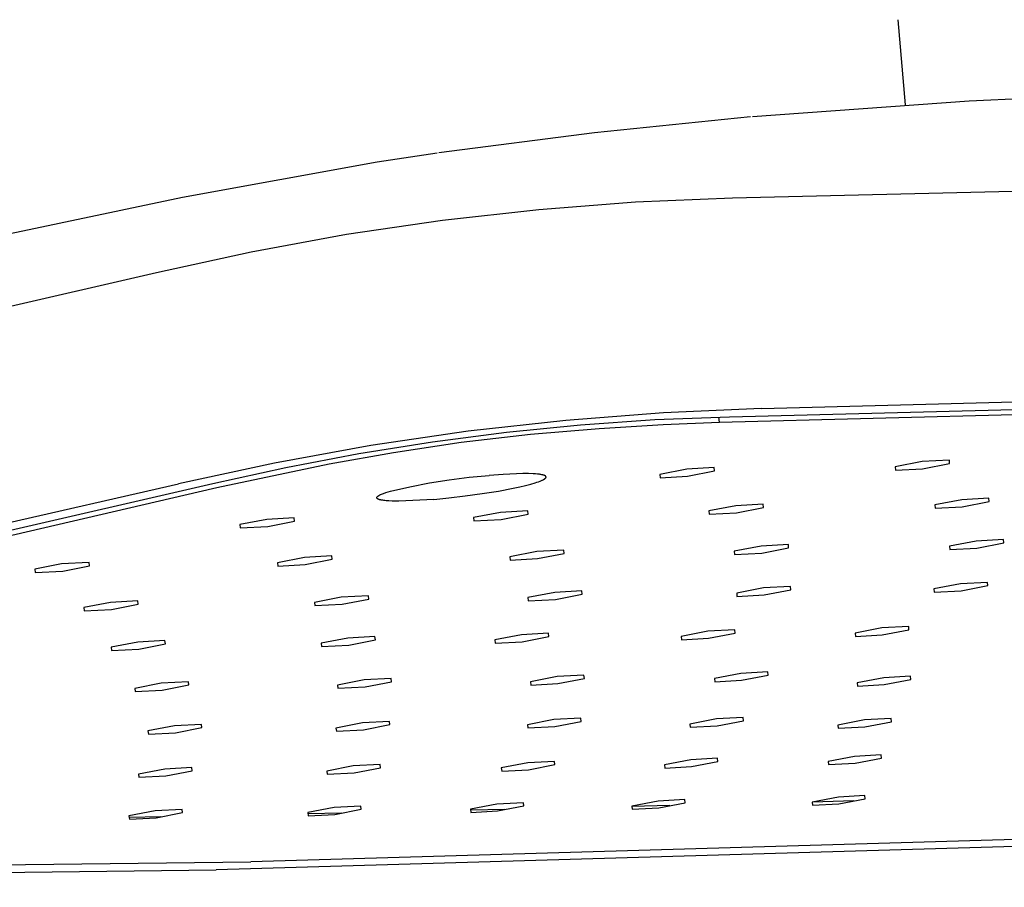
# Model space of a CAD drawing. Units: millimetres. Extents: x -600 to 405, y -1399 to 1445.
# Drawn here: x -355 to -309, y -337 to -297 of the extents above; entities that cross this region are included whole.
import ezdxf

# ---------------------------------------------------------------- set-up
doc = ezdxf.new("R2010")
doc.units = ezdxf.units.MM
doc.header["$MEASUREMENT"] = 0
doc.layers.add('Default', color=255, linetype='Continuous')

msp = doc.modelspace()

# ---------------------------------------------------------------- linework, layer by layer
at = {"layer": 'Default', "color": 7, "true_color": 0xffffff}
for p, q in [((-313.881, -301.158), (-314.22, -297.224)), ((-310.947, -300.974), (-300.081, -300.462)), ((-320.952, -301.7), (-310.947, -300.974)), ((-328.262, -302.437), (-321.045, -301.707)), ((-335.456, -303.37), (-328.262, -302.437)), ((-338.305, -303.802), (-335.537, -303.382)), ((-347.305, -305.436), (-338.308, -303.802)), ((-321.884, -305.467), (-245.57, -303.611)), ((-356.254, -307.314), (-347.305, -305.436)), ((-330.829, -305.999), (-326.361, -305.655)), ((-326.361, -305.655), (-321.884, -305.467)), ((-335.283, -306.497), (-330.829, -305.999)), ((-339.716, -307.149), (-335.283, -306.497)), ((-344.124, -307.954), (-339.716, -307.149)), ((-348.502, -308.912), (-344.124, -307.954)), ((-383.144, -316.918), (-348.502, -308.912)), ((-320.533, -315.205), (-244.212, -313.228)), ((-322.476, -315.843), (-250.477, -313.934)), ((-322.02, -315.585), (-245.869, -313.608)), ((-320.533, -315.205), (-325.066, -315.403)), ((-329.59, -315.755), (-334.099, -316.26)), ((-325.066, -315.403), (-329.59, -315.755)), ((-328.9, -315.957), (-325.463, -315.719)), ((-325.463, -315.719), (-322.02, -315.585)), ((-322.476, -315.843), (-322.505, -315.602)), ((-334.099, -316.26), (-338.589, -316.918)), ((-332.328, -316.297), (-328.9, -315.957)), ((-331.211, -316.399), (-328.044, -316.127)), ((-328.044, -316.127), (-325.08, -315.944)), ((-325.08, -315.944), (-322.476, -315.843)), ((-335.744, -316.74), (-332.328, -316.297)), ((-334.428, -316.769), (-331.211, -316.399)), ((-338.589, -316.918), (-343.053, -317.727)), ((-339.146, -317.285), (-335.744, -316.74)), ((-337.554, -317.234), (-334.428, -316.769)), ((-342.529, -317.932), (-339.146, -317.285)), ((-340.515, -317.764), (-337.554, -317.234)), ((-311.857, -317.59), (-313.119, -317.658)), ((-311.845, -317.746), (-311.857, -317.59)), ((-343.053, -317.727), (-347.488, -318.688)), ((-345.892, -318.68), (-342.529, -317.932)), ((-345.71, -318.853), (-340.515, -317.764)), ((-323.992, -318.007), (-325.24, -318.25)), ((-322.726, -317.939), (-323.992, -318.007)), ((-322.711, -318.095), (-322.726, -317.939)), ((-313.119, -317.658), (-314.367, -317.9)), ((-314.367, -317.9), (-314.354, -318.055)), ((-314.354, -318.055), (-313.093, -317.988)), ((-313.093, -317.988), (-311.845, -317.746)), ((-335.884, -318.647), (-334.97, -318.501)), ((-334.97, -318.501), (-334.052, -318.385)), ((-334.052, -318.385), (-333.131, -318.3)), ((-332.48, -318.252), (-333.131, -318.3)), ((-331.86, -318.222), (-332.48, -318.252)), ((-331.575, -318.217), (-331.86, -318.222)), ((-331.316, -318.217), (-331.575, -318.217)), ((-331.086, -318.225), (-331.316, -318.217)), ((-330.984, -318.231), (-331.086, -318.225)), ((-330.891, -318.239), (-330.984, -318.231)), ((-330.807, -318.248), (-330.891, -318.239)), ((-330.769, -318.254), (-330.807, -318.248)), ((-330.733, -318.259), (-330.769, -318.254)), ((-330.7, -318.266), (-330.733, -318.259)), ((-330.712, -318.538), (-330.684, -318.525)), ((-330.669, -318.272), (-330.7, -318.266)), ((-330.684, -318.525), (-330.659, -318.513)), ((-330.641, -318.279), (-330.669, -318.272)), ((-330.659, -318.513), (-330.634, -318.501)), ((-330.627, -318.283), (-330.641, -318.279)), ((-330.634, -318.501), (-330.612, -318.489)), ((-330.615, -318.286), (-330.627, -318.283)), ((-330.603, -318.29), (-330.615, -318.286)), ((-330.612, -318.489), (-330.601, -318.483)), ((-330.592, -318.294), (-330.603, -318.29)), ((-330.601, -318.483), (-330.591, -318.477)), ((-330.581, -318.298), (-330.592, -318.294)), ((-330.591, -318.477), (-330.582, -318.471)), ((-330.582, -318.471), (-330.573, -318.466)), ((-330.571, -318.302), (-330.581, -318.298)), ((-330.573, -318.466), (-330.564, -318.46)), ((-330.562, -318.306), (-330.571, -318.302)), ((-330.564, -318.46), (-330.556, -318.454)), ((-330.557, -318.308), (-330.562, -318.306)), ((-330.553, -318.31), (-330.557, -318.308)), ((-330.556, -318.454), (-330.548, -318.448)), ((-330.549, -318.312), (-330.553, -318.31)), ((-330.545, -318.314), (-330.549, -318.312)), ((-330.548, -318.448), (-330.541, -318.442)), ((-330.541, -318.317), (-330.545, -318.314)), ((-330.538, -318.319), (-330.541, -318.317)), ((-330.541, -318.442), (-330.538, -318.439)), ((-330.534, -318.321), (-330.538, -318.319)), ((-330.538, -318.439), (-330.534, -318.437)), ((-330.531, -318.323), (-330.534, -318.321)), ((-330.534, -318.437), (-330.531, -318.434)), ((-330.528, -318.325), (-330.531, -318.323)), ((-330.531, -318.434), (-330.528, -318.431)), ((-330.525, -318.328), (-330.528, -318.325)), ((-330.528, -318.431), (-330.525, -318.428)), ((-330.522, -318.33), (-330.525, -318.328)), ((-330.525, -318.428), (-330.523, -318.425)), ((-330.523, -318.425), (-330.52, -318.422)), ((-330.519, -318.332), (-330.522, -318.33)), ((-330.52, -318.422), (-330.518, -318.42)), ((-330.517, -318.335), (-330.519, -318.332)), ((-330.518, -318.42), (-330.515, -318.417)), ((-330.514, -318.337), (-330.517, -318.335)), ((-330.515, -318.417), (-330.513, -318.414)), ((-330.512, -318.339), (-330.514, -318.337)), ((-330.513, -318.414), (-330.511, -318.411)), ((-330.51, -318.342), (-330.512, -318.339)), ((-330.511, -318.411), (-330.509, -318.409)), ((-330.508, -318.344), (-330.51, -318.342)), ((-330.509, -318.409), (-330.507, -318.406)), ((-330.506, -318.346), (-330.508, -318.344)), ((-330.507, -318.406), (-330.506, -318.403)), ((-330.505, -318.349), (-330.506, -318.346)), ((-330.506, -318.403), (-330.504, -318.4)), ((-330.503, -318.351), (-330.505, -318.349)), ((-330.504, -318.4), (-330.503, -318.398)), ((-330.502, -318.354), (-330.503, -318.351)), ((-330.503, -318.398), (-330.502, -318.395)), ((-330.501, -318.356), (-330.502, -318.354)), ((-330.502, -318.395), (-330.501, -318.392)), ((-330.5, -318.359), (-330.501, -318.356)), ((-330.501, -318.392), (-330.5, -318.39)), ((-330.499, -318.361), (-330.5, -318.359)), ((-330.5, -318.39), (-330.499, -318.387)), ((-330.498, -318.364), (-330.499, -318.361)), ((-330.499, -318.387), (-330.498, -318.384)), ((-330.498, -318.366), (-330.498, -318.364)), ((-330.497, -318.369), (-330.498, -318.366)), ((-330.498, -318.382), (-330.497, -318.379)), ((-330.498, -318.384), (-330.498, -318.382)), ((-330.497, -318.371), (-330.497, -318.369)), ((-330.497, -318.374), (-330.497, -318.371)), ((-330.497, -318.376), (-330.497, -318.374)), ((-330.497, -318.379), (-330.497, -318.376)), ((-325.24, -318.25), (-325.224, -318.406)), ((-325.224, -318.406), (-323.959, -318.338)), ((-323.959, -318.338), (-322.711, -318.095)), ((-413.108, -334.526), (-345.71, -318.853)), ((-382.149, -326.635), (-347.488, -318.688)), ((-380.456, -326.603), (-345.892, -318.68)), ((-337.694, -319.028), (-336.792, -318.822)), ((-336.792, -318.822), (-335.884, -318.647)), ((-332.697, -319.021), (-332.013, -318.892)), ((-332.013, -318.892), (-331.711, -318.827)), ((-331.711, -318.827), (-331.442, -318.763)), ((-331.442, -318.763), (-331.206, -318.702)), ((-331.206, -318.702), (-331.006, -318.644)), ((-331.006, -318.644), (-330.919, -318.616)), ((-330.919, -318.616), (-330.842, -318.589)), ((-330.842, -318.589), (-330.773, -318.563)), ((-330.773, -318.563), (-330.712, -318.538)), ((-338.319, -319.33), (-338.318, -319.328)), ((-338.319, -319.331), (-338.319, -319.33)), ((-338.319, -319.333), (-338.319, -319.331)), ((-338.319, -319.335), (-338.319, -319.333)), ((-338.318, -319.337), (-338.319, -319.335)), ((-338.318, -319.322), (-338.317, -319.32)), ((-338.318, -319.324), (-338.318, -319.322)), ((-338.318, -319.326), (-338.318, -319.324)), ((-338.318, -319.328), (-338.318, -319.326)), ((-338.318, -319.338), (-338.318, -319.337)), ((-338.318, -319.34), (-338.318, -319.338)), ((-338.317, -319.342), (-338.318, -319.34)), ((-338.317, -319.319), (-338.316, -319.317)), ((-338.317, -319.32), (-338.317, -319.319)), ((-338.317, -319.344), (-338.317, -319.342)), ((-338.317, -319.345), (-338.317, -319.344)), ((-338.316, -319.347), (-338.317, -319.345)), ((-338.316, -319.315), (-338.315, -319.313)), ((-338.316, -319.317), (-338.316, -319.315)), ((-338.315, -319.349), (-338.316, -319.347)), ((-338.315, -319.313), (-338.314, -319.311)), ((-338.315, -319.35), (-338.315, -319.349)), ((-338.314, -319.352), (-338.315, -319.35)), ((-338.314, -319.311), (-338.313, -319.309)), ((-338.313, -319.354), (-338.314, -319.352)), ((-338.313, -319.309), (-338.312, -319.308)), ((-338.312, -319.356), (-338.313, -319.354)), ((-338.312, -319.306), (-338.311, -319.304)), ((-338.312, -319.308), (-338.312, -319.306)), ((-338.311, -319.357), (-338.312, -319.356)), ((-338.311, -319.304), (-338.309, -319.302)), ((-338.31, -319.359), (-338.311, -319.357)), ((-338.309, -319.36), (-338.31, -319.359)), ((-338.309, -319.302), (-338.308, -319.3)), ((-338.308, -319.362), (-338.309, -319.36)), ((-338.308, -319.3), (-338.307, -319.298)), ((-338.306, -319.364), (-338.308, -319.362)), ((-338.307, -319.298), (-338.306, -319.296)), ((-338.306, -319.296), (-338.304, -319.294)), ((-338.305, -319.365), (-338.306, -319.364)), ((-338.303, -319.367), (-338.305, -319.365)), ((-338.304, -319.294), (-338.303, -319.292)), ((-338.303, -319.292), (-338.301, -319.29)), ((-338.302, -319.369), (-338.303, -319.367)), ((-338.3, -319.37), (-338.302, -319.369)), ((-338.301, -319.29), (-338.3, -319.288)), ((-338.3, -319.288), (-338.298, -319.286)), ((-338.299, -319.372), (-338.3, -319.37)), ((-338.297, -319.373), (-338.299, -319.372)), ((-338.298, -319.286), (-338.296, -319.284)), ((-338.295, -319.375), (-338.297, -319.373)), ((-338.296, -319.284), (-338.295, -319.282)), ((-338.295, -319.282), (-338.291, -319.279)), ((-338.293, -319.376), (-338.295, -319.375)), ((-338.291, -319.378), (-338.293, -319.376)), ((-338.291, -319.279), (-338.287, -319.275)), ((-338.289, -319.38), (-338.291, -319.378)), ((-338.287, -319.381), (-338.289, -319.38)), ((-338.287, -319.275), (-338.283, -319.271)), ((-338.285, -319.383), (-338.287, -319.381)), ((-338.283, -319.384), (-338.285, -319.383)), ((-338.283, -319.271), (-338.278, -319.267)), ((-338.278, -319.387), (-338.283, -319.384)), ((-338.278, -319.267), (-338.273, -319.263)), ((-338.273, -319.39), (-338.278, -319.387)), ((-338.273, -319.263), (-338.268, -319.258)), ((-338.268, -319.393), (-338.273, -319.39)), ((-338.268, -319.258), (-338.263, -319.254)), ((-338.263, -319.396), (-338.268, -319.393)), ((-338.263, -319.254), (-338.257, -319.25)), ((-338.257, -319.399), (-338.263, -319.396)), ((-338.257, -319.25), (-338.252, -319.246)), ((-338.251, -319.401), (-338.257, -319.399)), ((-338.252, -319.246), (-338.239, -319.238)), ((-338.244, -319.404), (-338.251, -319.401)), ((-338.238, -319.407), (-338.244, -319.404)), ((-338.239, -319.238), (-338.226, -319.229)), ((-338.231, -319.41), (-338.238, -319.407)), ((-338.224, -319.412), (-338.231, -319.41)), ((-338.226, -319.229), (-338.211, -319.221)), ((-338.208, -319.417), (-338.224, -319.412)), ((-338.211, -319.221), (-338.196, -319.212)), ((-338.192, -319.422), (-338.208, -319.417)), ((-338.196, -319.212), (-338.18, -319.204)), ((-338.174, -319.427), (-338.192, -319.422)), ((-338.18, -319.204), (-338.163, -319.195)), ((-338.156, -319.432), (-338.174, -319.427)), ((-338.163, -319.195), (-338.144, -319.187)), ((-338.136, -319.436), (-338.156, -319.432)), ((-338.144, -319.187), (-338.106, -319.169)), ((-338.116, -319.441), (-338.136, -319.436)), ((-338.094, -319.445), (-338.116, -319.441)), ((-338.106, -319.169), (-338.004, -319.129)), ((-338.047, -319.452), (-338.094, -319.445)), ((-338.004, -319.129), (-337.902, -319.092)), ((-337.902, -319.092), (-337.799, -319.058)), ((-337.799, -319.058), (-337.694, -319.028)), ((-335.683, -319.406), (-337.298, -319.49)), ((-335.683, -319.406), (-334.989, -319.339)), ((-334.989, -319.339), (-334.233, -319.251)), ((-334.233, -319.251), (-333.453, -319.143)), ((-333.453, -319.143), (-332.697, -319.021)), ((-311.288, -319.426), (-312.532, -319.667)), ((-310.031, -319.358), (-311.288, -319.426)), ((-310.02, -319.513), (-310.031, -319.358)), ((-337.996, -319.459), (-338.047, -319.452)), ((-337.942, -319.466), (-337.996, -319.459)), ((-337.883, -319.471), (-337.942, -319.466)), ((-337.756, -319.48), (-337.883, -319.471)), ((-337.615, -319.486), (-337.756, -319.48)), ((-337.462, -319.489), (-337.615, -319.486)), ((-337.298, -319.49), (-337.462, -319.489)), ((-321.728, -319.702), (-322.972, -319.944)), ((-320.467, -319.634), (-321.728, -319.702)), ((-321.697, -320.03), (-320.453, -319.789)), ((-320.453, -319.789), (-320.467, -319.634)), ((-312.532, -319.667), (-312.52, -319.821)), ((-312.52, -319.821), (-311.263, -319.754)), ((-311.263, -319.754), (-310.02, -319.513)), ((-343.407, -320.332), (-344.652, -320.574)), ((-342.138, -320.264), (-343.407, -320.332)), ((-342.118, -320.419), (-342.138, -320.264)), ((-332.605, -320.009), (-333.85, -320.251)), ((-333.85, -320.251), (-333.832, -320.406)), ((-333.832, -320.406), (-332.568, -320.338)), ((-331.341, -319.941), (-332.605, -320.009)), ((-332.568, -320.338), (-331.324, -320.096)), ((-331.324, -320.096), (-331.341, -319.941)), ((-322.972, -319.944), (-322.957, -320.098)), ((-322.957, -320.098), (-321.697, -320.03)), ((-344.652, -320.574), (-344.631, -320.729)), ((-344.631, -320.729), (-343.363, -320.661)), ((-343.363, -320.661), (-342.118, -320.419)), ((-320.556, -321.568), (-321.796, -321.808)), ((-319.299, -321.5), (-320.556, -321.568)), ((-320.525, -321.894), (-319.285, -321.653)), ((-319.285, -321.653), (-319.299, -321.5)), ((-310.612, -321.338), (-311.851, -321.578)), ((-311.851, -321.578), (-311.839, -321.731)), ((-311.839, -321.731), (-310.587, -321.663)), ((-309.359, -321.27), (-310.612, -321.338)), ((-310.587, -321.663), (-309.348, -321.424)), ((-309.348, -321.424), (-309.359, -321.27)), ((-341.668, -322.094), (-342.909, -322.335)), ((-340.404, -322.026), (-341.668, -322.094)), ((-340.384, -322.18), (-340.404, -322.026)), ((-330.931, -321.82), (-332.172, -322.061)), ((-332.172, -322.061), (-332.154, -322.215)), ((-332.154, -322.215), (-330.895, -322.146)), ((-329.671, -321.752), (-330.931, -321.82)), ((-330.895, -322.146), (-329.654, -321.906)), ((-329.654, -321.906), (-329.671, -321.752)), ((-321.796, -321.808), (-321.781, -321.962)), ((-321.781, -321.962), (-320.525, -321.894)), ((-352.886, -322.395), (-354.127, -322.637)), ((-351.618, -322.327), (-352.886, -322.395)), ((-352.836, -322.722), (-351.595, -322.481)), ((-351.595, -322.481), (-351.618, -322.327)), ((-342.909, -322.335), (-342.889, -322.49)), ((-342.889, -322.49), (-341.625, -322.421)), ((-341.625, -322.421), (-340.384, -322.18)), ((-354.127, -322.637), (-354.104, -322.791)), ((-354.104, -322.791), (-352.836, -322.722)), ((-320.452, -323.503), (-321.688, -323.742)), ((-319.2, -323.435), (-320.452, -323.503)), ((-319.186, -323.588), (-319.2, -323.435)), ((-311.341, -323.313), (-312.576, -323.552)), ((-310.092, -323.246), (-311.341, -323.313)), ((-311.316, -323.637), (-310.081, -323.398)), ((-310.081, -323.398), (-310.092, -323.246)), ((-339.961, -323.93), (-341.198, -324.17)), ((-338.702, -323.861), (-339.961, -323.93)), ((-338.683, -324.015), (-338.702, -323.861)), ((-330.098, -323.711), (-331.335, -323.95)), ((-331.335, -323.95), (-331.318, -324.103)), ((-328.843, -323.642), (-330.098, -323.711)), ((-330.063, -324.035), (-328.826, -323.795)), ((-328.826, -323.795), (-328.843, -323.642)), ((-321.688, -323.742), (-321.673, -323.895)), ((-321.673, -323.895), (-320.422, -323.827)), ((-320.422, -323.827), (-319.186, -323.588)), ((-312.576, -323.552), (-312.564, -323.705)), ((-312.564, -323.705), (-311.316, -323.637)), ((-350.628, -324.175), (-351.865, -324.415)), ((-351.865, -324.415), (-351.843, -324.568)), ((-349.365, -324.106), (-350.628, -324.175)), ((-350.58, -324.5), (-349.343, -324.259)), ((-349.343, -324.259), (-349.365, -324.106)), ((-341.198, -324.17), (-341.179, -324.323)), ((-341.179, -324.323), (-339.92, -324.254)), ((-339.92, -324.254), (-338.683, -324.015)), ((-331.318, -324.103), (-330.063, -324.035)), ((-351.843, -324.568), (-350.58, -324.5)), ((-314.983, -325.356), (-316.214, -325.594)), ((-313.737, -325.288), (-314.983, -325.356)), ((-313.725, -325.439), (-313.737, -325.288)), ((-338.404, -325.754), (-339.659, -325.822)), ((-338.385, -325.906), (-338.404, -325.754)), ((-331.639, -325.671), (-332.872, -325.909)), ((-330.388, -325.602), (-331.639, -325.671)), ((-331.603, -325.993), (-330.371, -325.754)), ((-330.371, -325.754), (-330.388, -325.602)), ((-323.023, -325.508), (-324.255, -325.746)), ((-324.255, -325.746), (-324.24, -325.898)), ((-321.775, -325.44), (-323.023, -325.508)), ((-322.992, -325.83), (-321.76, -325.591)), ((-321.76, -325.591), (-321.775, -325.44)), ((-316.214, -325.594), (-316.201, -325.745)), ((-316.201, -325.745), (-314.956, -325.677)), ((-314.956, -325.677), (-313.725, -325.439)), ((-349.367, -326.006), (-350.601, -326.245)), ((-350.601, -326.245), (-350.579, -326.397)), ((-348.109, -325.937), (-349.367, -326.006)), ((-349.321, -326.329), (-348.087, -326.089)), ((-348.087, -326.089), (-348.109, -325.937)), ((-339.659, -325.822), (-340.892, -326.061)), ((-340.892, -326.061), (-340.872, -326.213)), ((-340.872, -326.213), (-339.618, -326.145)), ((-339.618, -326.145), (-338.385, -325.906)), ((-332.872, -325.909), (-332.854, -326.061)), ((-332.854, -326.061), (-331.603, -325.993)), ((-324.24, -325.898), (-322.992, -325.83)), ((-350.579, -326.397), (-349.321, -326.329)), ((-329.991, -327.606), (-331.219, -327.844)), ((-328.744, -327.538), (-329.991, -327.606)), ((-328.727, -327.689), (-328.744, -327.538)), ((-321.49, -327.456), (-322.718, -327.693)), ((-320.246, -327.388), (-321.49, -327.456)), ((-321.459, -327.776), (-320.232, -327.539)), ((-320.232, -327.539), (-320.246, -327.388)), ((-313.652, -327.59), (-314.892, -327.658)), ((-313.639, -327.74), (-313.652, -327.59)), ((-348.281, -327.909), (-349.51, -328.147)), ((-347.027, -327.841), (-348.281, -327.909)), ((-348.235, -328.23), (-347.006, -327.992)), ((-347.006, -327.992), (-347.027, -327.841)), ((-338.905, -327.757), (-340.134, -327.995)), ((-340.134, -327.995), (-340.114, -328.146)), ((-340.114, -328.146), (-338.864, -328.077)), ((-337.655, -327.689), (-338.905, -327.757)), ((-338.864, -328.077), (-337.636, -327.84)), ((-337.636, -327.84), (-337.655, -327.689)), ((-331.219, -327.844), (-331.202, -327.994)), ((-331.202, -327.994), (-329.955, -327.926)), ((-329.955, -327.926), (-328.727, -327.689)), ((-322.718, -327.693), (-322.703, -327.844)), ((-322.703, -327.844), (-321.459, -327.776)), ((-314.892, -327.658), (-316.119, -327.894)), ((-316.119, -327.894), (-316.106, -328.044)), ((-316.106, -328.044), (-314.866, -327.976)), ((-314.866, -327.976), (-313.639, -327.74)), ((-349.51, -328.147), (-349.488, -328.299)), ((-349.488, -328.299), (-348.235, -328.23)), ((-347.674, -329.881), (-348.899, -330.118)), ((-346.425, -329.813), (-347.674, -329.881)), ((-346.404, -329.963), (-346.425, -329.813)), ((-338.983, -329.744), (-340.207, -329.981)), ((-337.737, -329.676), (-338.983, -329.744)), ((-338.942, -330.062), (-337.718, -329.826)), ((-337.718, -329.826), (-337.737, -329.676)), ((-330.134, -329.594), (-331.358, -329.83)), ((-331.358, -329.83), (-331.341, -329.98)), ((-331.341, -329.98), (-330.098, -329.912)), ((-328.891, -329.526), (-330.134, -329.594)), ((-330.098, -329.912), (-328.875, -329.676)), ((-328.875, -329.676), (-328.891, -329.526)), ((-322.626, -329.562), (-323.849, -329.797)), ((-323.849, -329.797), (-323.834, -329.947)), ((-323.834, -329.947), (-322.595, -329.879)), ((-321.386, -329.493), (-322.626, -329.562)), ((-322.595, -329.879), (-321.372, -329.643)), ((-321.372, -329.643), (-321.386, -329.493)), ((-315.786, -329.61), (-317.009, -329.845)), ((-317.009, -329.845), (-316.995, -329.995)), ((-314.549, -329.542), (-315.786, -329.61)), ((-315.759, -329.926), (-314.537, -329.691)), ((-314.537, -329.691), (-314.549, -329.542)), ((-348.899, -330.118), (-348.877, -330.268)), ((-348.877, -330.268), (-347.629, -330.2)), ((-347.629, -330.2), (-346.404, -329.963)), ((-340.207, -329.981), (-340.188, -330.131)), ((-340.188, -330.131), (-338.942, -330.062)), ((-316.995, -329.995), (-315.759, -329.926)), ((-315.004, -331.223), (-316.238, -331.291)), ((-314.992, -331.372), (-315.004, -331.223)), ((-338.171, -331.668), (-339.413, -331.736)), ((-338.152, -331.817), (-338.171, -331.668)), ((-331.345, -331.593), (-332.565, -331.828)), ((-330.106, -331.524), (-331.345, -331.593)), ((-331.309, -331.908), (-330.089, -331.673)), ((-330.089, -331.673), (-330.106, -331.524)), ((-323.806, -331.448), (-325.025, -331.683)), ((-325.025, -331.683), (-325.01, -331.831)), ((-322.57, -331.379), (-323.806, -331.448)), ((-323.775, -331.763), (-322.556, -331.528)), ((-322.556, -331.528), (-322.57, -331.379)), ((-316.238, -331.291), (-317.456, -331.526)), ((-317.456, -331.526), (-317.443, -331.674)), ((-317.443, -331.674), (-316.21, -331.606)), ((-316.21, -331.606), (-314.992, -331.372)), ((-348.119, -331.877), (-349.339, -332.113)), ((-349.339, -332.113), (-349.318, -332.262)), ((-346.874, -331.809), (-348.119, -331.877)), ((-348.073, -332.194), (-346.852, -331.958)), ((-346.852, -331.958), (-346.874, -331.809)), ((-339.413, -331.736), (-340.633, -331.972)), ((-340.633, -331.972), (-340.614, -332.121)), ((-340.614, -332.121), (-339.372, -332.052)), ((-339.372, -332.052), (-338.152, -331.817)), ((-332.565, -331.828), (-332.547, -331.977)), ((-332.547, -331.977), (-331.309, -331.908)), ((-325.01, -331.831), (-323.775, -331.763)), ((-349.318, -332.262), (-348.073, -332.194)), ((-332.776, -333.503), (-333.992, -333.737)), ((-331.541, -333.435), (-332.776, -333.503)), ((-331.524, -333.583), (-331.541, -333.435)), ((-325.322, -333.357), (-326.537, -333.59)), ((-324.089, -333.288), (-325.322, -333.357)), ((-325.289, -333.67), (-324.074, -333.436)), ((-324.074, -333.436), (-324.089, -333.288)), ((-316.988, -333.173), (-318.203, -333.407)), ((-318.203, -333.407), (-318.19, -333.554)), ((-316.275, -333.354), (-318.191, -333.405)), ((-318.19, -333.554), (-316.96, -333.486)), ((-315.759, -333.105), (-316.988, -333.173)), ((-316.96, -333.486), (-315.746, -333.253)), ((-315.746, -333.253), (-315.759, -333.105)), ((-348.559, -333.814), (-349.776, -334.048)), ((-347.318, -333.745), (-348.559, -333.814)), ((-348.514, -334.128), (-347.297, -333.893)), ((-347.297, -333.893), (-347.318, -333.745)), ((-340.293, -333.66), (-341.509, -333.895)), ((-341.509, -333.895), (-341.49, -334.043)), ((-339.956, -333.917), (-341.502, -333.949)), ((-341.49, -334.043), (-340.252, -333.974)), ((-339.055, -333.592), (-340.293, -333.66)), ((-340.252, -333.974), (-339.036, -333.74)), ((-339.036, -333.74), (-339.055, -333.592)), ((-333.992, -333.737), (-333.974, -333.885)), ((-332.399, -333.751), (-333.986, -333.787)), ((-333.974, -333.885), (-332.739, -333.817)), ((-332.739, -333.817), (-331.524, -333.583)), ((-326.537, -333.59), (-326.521, -333.738)), ((-324.777, -333.571), (-326.534, -333.614)), ((-326.521, -333.738), (-325.289, -333.67)), ((-349.776, -334.048), (-349.754, -334.196)), ((-348.3, -334.087), (-349.766, -334.115)), ((-349.754, -334.196), (-348.514, -334.128)), ((-271.475, -334.369), (-345.741, -336.541)), ((-270.034, -334.011), (-344.146, -336.175)), ((-413.991, -336.976), (-344.146, -336.175)), ((-415.736, -337.349), (-345.741, -336.541))]:
    msp.add_line(p, q, dxfattribs=at)

doc.saveas('drawing.dxf')
